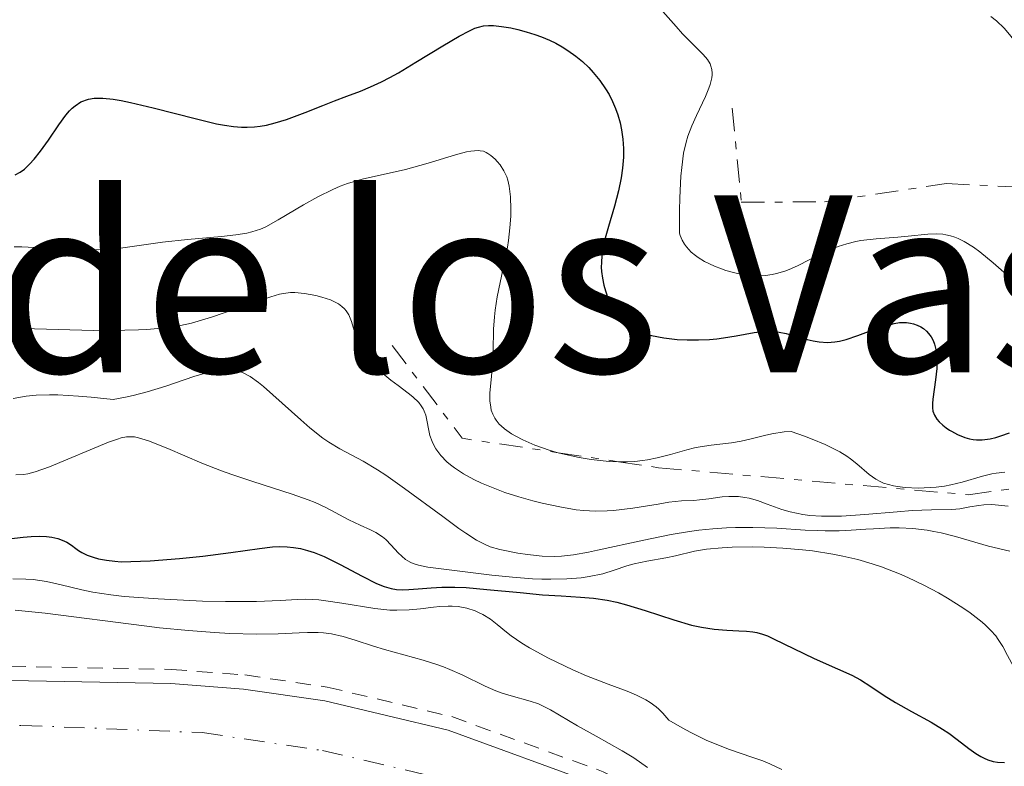
# Model space of a CAD drawing. Units: metres. Extents: x 678934 to 681820, y 4758527 to 4759971.
# Drawn here: x 680942 to 681009, y 4759197 to 4759248 of the extents above; entities that cross this region are included whole.
import ezdxf
from ezdxf.enums import TextEntityAlignment as Align

# ---------------------------------------------------------------- set-up
doc = ezdxf.new("R2010")
doc.units = ezdxf.units.M
doc.header["$MEASUREMENT"] = 0
for name, pattern in [('DGN Style 2', [1.7399219301090239, 1.043953158065414, -0.6959687720436097]), ('DGN Style 4', [2.7856150101045474, 1.391937544087219, -0.6959687720436097, 0.001739921930109024, -0.6959687720436097]), ('DGN Style 7', [3.4798438602180486, 1.565929737098122, -0.6959687720436097, 0.5219765790327072, -0.6959687720436097])]:
    doc.linetypes.add(name, pattern=pattern)
for name, color, linetype, lineweight in [('Carretera', 9, 'Continuous', 0), ('Curva de nivel directora', 30, 'Continuous', 30), ('Curva de nivel intermedia', 30, 'Continuous', 0), ('Eje de carretera', 7, 'DGN Style 4', 0), ('Escarpado', 30, 'DGN Style 7', 0), ('Línea blanca (vial)', 7, 'Continuous', 13), ('Línea de cuneta (fondo)', 4, 'DGN Style 2', 0), ('Texto de Depresión pequeña', 7, 'Continuous', 0)]:
    doc.layers.add(name, color=color, linetype=linetype, lineweight=lineweight)
doc.styles.add('Style-Arial', font='arial.ttf')

msp = doc.modelspace()

# ---------------------------------------------------------------- linework, layer by layer
at = {"layer": 'Carretera', "color": 9, "linetype": 'Continuous', "lineweight": 0}
msp.add_polyline3d([(680941.6499999989, 4759202.770000001, 1584.899999999994), (680952.4899999973, 4759202.569999999, 1585.830000000002), (680957.4200000025, 4759202.189999999, 1586.600000000006), (680962.9200000011, 4759201.38, 1587.25), (680971.2699999996, 4759199.399999999, 1588.139999999999), (680981.4100000005, 4759195.710000002, 1589.110000000001), (680988.7800000021, 4759191.880000001, 1589.690000000002), (681022.4600000018, 4759170.500000001, 1591.570000000007), (681036.4299999995, 4759162.130000001, 1592.679999999993), (681043.1999999998, 4759159.01, 1593.490000000005), (681051.2199999997, 4759155.95, 1594.600000000006), (681062.6999999996, 4759151.970000002, 1595.369999999995), (681070.449999999, 4759149.630000001, 1596.539999999994), (681077.8599999986, 4759146.380000001, 1596.460000000006), (681084.7399999985, 4759142.119999999, 1596.559999999998), (681090.9299999999, 4759136.899999999, 1596.839999999997), (681096.3200000012, 4759130.86, 1597.300000000003)], dxfattribs=at)
at = {"layer": 'Curva de nivel directora', "color": 30, "linetype": 'Continuous', "lineweight": 30, "flags": 128}
for points, elevation in [([(680941.9399999991, 4759237.01), (680942.2899999999, 4759237.190000001), (680942.5699999993, 4759237.4), (680942.9200000003, 4759237.730000001), (680943.230000001, 4759238.070000002), (680943.669999999, 4759238.630000004), (680944.1999999988, 4759239.37), (680944.9099999995, 4759240.4), (680945.3900000001, 4759241.050000001), (680945.6299999993, 4759241.350000001), (680945.8099999981, 4759241.529999999), (680946.0099999993, 4759241.699999999), (680946.3899999993, 4759241.970000002), (680946.919999999, 4759242.15), (680947.29, 4759242.199999999), (680947.8800000001, 4759242.199999999), (680948.5899999987, 4759242.140000002), (680949.1200000006, 4759242.060000001), (680949.7599999999, 4759241.92), (680951.2999999999, 4759241.550000002), (680954.2399999992, 4759240.810000001), (680955.5800000003, 4759240.480000001), (680956.1399999991, 4759240.369999999), (680956.7299999992, 4759240.290000001), (680957.279999999, 4759240.240000002), (680957.6700000003, 4759240.240000002), (680958.1599999998, 4759240.26), (680958.5399999998, 4759240.310000001), (680958.98, 4759240.390000002), (680959.5599999989, 4759240.539999999), (680960.3300000001, 4759240.77), (680960.6799999988, 4759240.900000001), (680961.5999999996, 4759241.25), (680962.7799999998, 4759241.720000002), (680963.5699999988, 4759242.029999999), (680964.4200000004, 4759242.340000001), (680965.3500000002, 4759242.689999999), (680966.0299999998, 4759242.970000001), (680966.7699999996, 4759243.310000001), (680967.3199999996, 4759243.600000001), (680967.9199999986, 4759243.930000001), (680969.0999999987, 4759244.640000001), (680970.9099999992, 4759245.750000001), (680972.02, 4759246.410000001), (680972.7199999996, 4759246.779999999), (680973.0799999996, 4759246.940000001), (680973.3299999998, 4759247.020000001), (680973.6699999997, 4759247.100000001), (680974.0199999983, 4759247.140000002), (680974.349999999, 4759247.130000001), (680974.89, 4759247.07), (680975.5199999983, 4759246.970000002), (680975.9899999998, 4759246.869999999), (680976.5700000009, 4759246.710000004), (680977.1599999988, 4759246.520000001), (680977.599999999, 4759246.359999999), (680978.1499999989, 4759246.130000002), (680978.5699999991, 4759245.930000001), (680979.0000000005, 4759245.690000001), (680979.3899999994, 4759245.440000001), (680979.9199999992, 4759245.050000002), (680980.3700000007, 4759244.689999999), (680980.7999999998, 4759244.28), (680981.1100000006, 4759243.940000001), (680981.5499999986, 4759243.4), (680981.9399999997, 4759242.840000001), (680982.1799999989, 4759242.45), (680982.4200000004, 4759241.990000002), (680982.6199999994, 4759241.520000001), (680982.7699999991, 4759241.090000001), (680982.9299999999, 4759240.53), (680983.0300000005, 4759240.070000002), (680983.12, 4759239.439999999), (680983.1600000003, 4759238.789999999), (680983.1600000003, 4759238.220000001), (680983.1, 4759237.460000001), (680983.0100000005, 4759236.810000001), (680982.8299999994, 4759235.940000001), (680982.5499999999, 4759234.890000001), (680982.1399999988, 4759233.510000002), (680981.8799999994, 4759232.580000003), (680981.7699999999, 4759232.070000002), (680981.6899999996, 4759231.550000002), (680981.6600000004, 4759231.07), (680981.6499999993, 4759230.770000001), (680981.6699999993, 4759230.480000001), (680981.7299999996, 4759230.020000001), (680981.8199999991, 4759229.550000001), (680981.9299999987, 4759229.15), (680982.1299999999, 4759228.59), (680982.369999999, 4759228.04), (680982.5700000002, 4759227.690000001)], 1625), ([(680982.5700000002, 4759227.690000001), (680982.8399999985, 4759227.34), (680983.14, 4759227.020000001), (680983.3500000001, 4759226.84), (680983.5999999982, 4759226.680000001), (680984.0399999986, 4759226.460000002), (680984.5599999994, 4759226.260000001), (680985.0600000002, 4759226.130000001), (680985.8899999993, 4759225.980000001), (680986.79, 4759225.869999999), (680987.4599999984, 4759225.830000001), (680988.2299999995, 4759225.830000001), (680988.9899999995, 4759225.86), (680989.4700000001, 4759225.9), (680989.9399999996, 4759225.970000003), (680990.7799999999, 4759226.12), (680992.0099999993, 4759226.340000001), (680992.7200000001, 4759226.420000002), (680993.0099999984, 4759226.430000001), (680993.699999999, 4759226.350000001), (680994.1799999997, 4759226.260000001), (680995.5999999989, 4759225.86), (680995.9999999991, 4759225.770000001), (680996.4199999992, 4759225.710000001), (680996.9800000003, 4759225.670000001), (680997.4699999997, 4759225.699999999), (680997.7999999984, 4759225.750000001), (680998.2499999999, 4759225.86), (680999.0399999989, 4759226.130000001), (681000.1200000007, 4759226.530000002), (681000.9000000008, 4759226.79), (681001.4899999986, 4759226.940000001), (681001.8499999985, 4759227.01), (681002.119999999, 4759227.020000001), (681002.3400000003, 4759227.020000001), (681002.6100000007, 4759226.980000001), (681002.8099999997, 4759226.930000002), (681003.0600000002, 4759226.84), (681003.2900000003, 4759226.720000001), (681003.469999999, 4759226.600000001), (681003.6799999991, 4759226.430000001), (681003.829999999, 4759226.280000002), (681003.9999999988, 4759226.050000001), (681004.1399999995, 4759225.789999999), (681004.2200000001, 4759225.540000001), (681004.3099999995, 4759225.180000001), (681004.3499999996, 4759224.850000001), (681004.3799999988, 4759224.390000002), (681004.3799999988, 4759223.910000001), (681004.2999999983, 4759223.130000002), (681004.1199999994, 4759221.820000002), (681004.0799999993, 4759221.530000002), (681004.0799999993, 4759221.230000001), (681004.1100000006, 4759221.000000001), (681004.2200000001, 4759220.740000002), (681004.3799999988, 4759220.470000002), (681004.5499999986, 4759220.279999999), (681004.7999999991, 4759220.050000002), (681005.019999998, 4759219.880000002), (681005.2399999994, 4759219.720000001), (681005.369999999, 4759219.650000001), (681005.7899999992, 4759219.430000001), (681006.2699999998, 4759219.230000001), (681006.5899999995, 4759219.140000002), (681006.8499999987, 4759219.09), (681007.079999999, 4759219.07), (681007.4599999988, 4759219.07), (681007.9900000008, 4759219.130000001), (681008.3899999988, 4759219.220000002), (681008.7300000007, 4759219.330000003), (681009.3099999997, 4759219.550000001)], 1625), ([(680941.5199999987, 4759212.36), (680942.489999999, 4759212.480000001), (680943.0299999998, 4759212.520000001), (680943.5899999986, 4759212.539999999), (680944.0800000003, 4759212.520000001), (680944.4400000002, 4759212.480000001), (680944.8499999992, 4759212.380000004), (680945.1299999986, 4759212.279999999), (680945.4500000004, 4759212.130000002), (680945.7599999988, 4759211.930000001), (680946.0499999995, 4759211.710000002), (680946.2399999994, 4759211.570000002), (680946.4699999997, 4759211.439999999), (680946.8299999996, 4759211.260000001), (680947.2299999996, 4759211.11), (680947.5899999995, 4759211.01), (680948.1399999993, 4759210.910000003), (680948.7000000004, 4759210.84), (680949.1299999995, 4759210.810000001), (680949.7899999989, 4759210.82), (680951.0999999987, 4759210.880000004), (680953.0700000002, 4759211.020000001), (680954.6599999993, 4759211.190000001), (680956.5500000003, 4759211.439999999), (680958.4900000005, 4759211.710000002), (680959.3800000001, 4759211.820000002), (680959.8299999994, 4759211.840000002), (680960.3799999993, 4759211.820000002), (680960.7999999993, 4759211.780000002), (680961.28, 4759211.7), (680961.7599999984, 4759211.58), (680962.1999999987, 4759211.430000001), (680962.8699999992, 4759211.16), (680963.9600000001, 4759210.630000004), (680965.4599999997, 4759209.83), (680966.4299999998, 4759209.34), (680966.9399999996, 4759209.130000004), (680967.4099999989, 4759208.990000002), (680967.7699999987, 4759208.930000002), (680968.2200000002, 4759208.910000001), (680968.6099999992, 4759208.92), (680969.2500000007, 4759208.970000002), (680970.1200000001, 4759209.050000002), (680970.8499999989, 4759209.09), (680971.7400000007, 4759209.09), (680972.5099999995, 4759209.060000001), (680973.9099999988, 4759208.940000001), (680976.1500000006, 4759208.720000001), (680977.6799999995, 4759208.58)], 1600), ([(680977.6799999995, 4759208.58), (680978.9400000002, 4759208.5), (680980.239999999, 4759208.420000002), (680981.1299999984, 4759208.340000001), (680982.0599999982, 4759208.2), (680982.6999999997, 4759208.08), (680983.3599999992, 4759207.9), (680984.6299999988, 4759207.51), (680986.5599999998, 4759206.880000002), (680987.7600000001, 4759206.52), (680988.4399999997, 4759206.37), (680989.2899999992, 4759206.24), (680990.1600000008, 4759206.170000001), (680990.980000001, 4759206.130000001), (680991.4799999995, 4759206.100000001), (680991.9099999988, 4759206.060000001), (680992.1999999993, 4759206.01), (680992.5700000003, 4759205.910000001), (680992.91, 4759205.790000001), (680993.3300000003, 4759205.600000001), (680996.0799999996, 4759204.26), (680997.6500000008, 4759203.560000001), (680998.6199999988, 4759203.12), (680999.2099999988, 4759202.82), (680999.9100000006, 4759202.369999999), (681000.8099999991, 4759201.760000001), (681001.5800000003, 4759201.28), (681002.6699999989, 4759200.67), (681003.9899999998, 4759199.939999999), (681004.7699999999, 4759199.480000001), (681005.1900000002, 4759199.199999999), (681005.7699999991, 4759198.779999999), (681006.5499999992, 4759198.170000001), (681007.0299999998, 4759197.82), (681007.3600000005, 4759197.619999999), (681007.5799999996, 4759197.51), (681007.8399999988, 4759197.4), (681008.1999999987, 4759197.29), (681008.4899999994, 4759197.240000002), (681008.9599999986, 4759197.220000001)], 1600)]:
    msp.add_lwpolyline(points, dxfattribs=dict(at, elevation=elevation))
at = {"layer": 'Curva de nivel intermedia', "color": 30, "linetype": 'Continuous', "lineweight": 0, "flags": 128}
for points, elevation in [([(680985.8300000012, 4759248.08), (680986.7200000008, 4759247.060000001), (680987.1499999999, 4759246.560000001), (680987.8000000004, 4759245.91), (680988.5500000014, 4759245.159999999), (680988.8399999997, 4759244.819999999), (680989.0200000008, 4759244.529999998), (680989.0800000011, 4759244.380000001), (680989.1500000005, 4759244.16), (680989.1700000007, 4759243.909999999), (680989.1700000007, 4759243.789999999), (680989.1500000005, 4759243.59), (680989.040000001, 4759243.140000001), (680988.9500000015, 4759242.880000002), (680988.7200000013, 4759242.329999999), (680988.110000001, 4759241.04), (680987.7900000014, 4759240.329999999), (680987.520000001, 4759239.640000001), (680987.4000000004, 4759239.24), (680987.2300000006, 4759238.489999999), (680987.1000000008, 4759237.52), (680987.0500000018, 4759236.92), (680986.9800000001, 4759235.470000001), (680986.9600000001, 4759234.59), (680986.9600000001, 4759233.069999999), (680987.0000000002, 4759232.91), (680987.1299999999, 4759232.600000001), (680987.2999999997, 4759232.309999999), (680987.4299999994, 4759232.13), (680987.7500000012, 4759231.789999999), (680988.0300000006, 4759231.560000001), (680988.2200000007, 4759231.41), (680988.640000001, 4759231.149999999), (680989.3200000003, 4759230.82), (680989.7899999998, 4759230.640000001), (680990.0900000016, 4759230.529999999), (680990.6900000006, 4759230.369999999), (680991.1700000011, 4759230.269999999), (680991.4700000006, 4759230.220000002), (680992.0200000005, 4759230.179999999), (680992.2900000009, 4759230.17), (680992.7800000004, 4759230.199999999), (680993.2400000008, 4759230.269999999), (680993.5300000014, 4759230.329999999), (680994.0800000012, 4759230.499999999), (680994.3700000019, 4759230.609999998), (680994.9500000008, 4759230.859999998), (680996.5800000002, 4759231.679999999), (680997.3100000012, 4759232.01), (680997.6900000012, 4759232.159999999), (680998.2800000012, 4759232.350000001), (680998.9000000004, 4759232.499999999), (680999.2300000011, 4759232.56), (681000.2800000017, 4759232.689999999), (681001.7400000012, 4759232.800000001), (681002.4499999997, 4759232.859999998), (681003.7700000008, 4759233), (681004.3899999999, 4759233.02), (681004.8000000013, 4759232.990000002), (681005.0000000001, 4759232.959999999), (681005.3100000008, 4759232.890000001), (681005.6100000005, 4759232.800000001), (681005.8200000004, 4759232.710000001), (681006.2300000017, 4759232.51), (681006.8600000021, 4759232.119999999), (681007.2900000013, 4759231.8), (681008.1900000019, 4759231.06), (681009.6600000005, 4759229.77)], 1630), ([(681008.0500000011, 4759247.75), (681008.4199999999, 4759247.439999999), (681008.9400000008, 4759246.939999999), (681009.4200000013, 4759246.38), (681009.7200000008, 4759245.99), (681010.2900000009, 4759245.15), (681010.55, 4759244.71), (681011.0400000019, 4759243.789999999), (681011.4800000021, 4759242.84), (681011.7500000005, 4759242.189999999), (681012.250000001, 4759240.900000001), (681012.5000000015, 4759240.17), (681012.9500000007, 4759238.78), (681013.3200000017, 4759237.479999999), (681013.5300000019, 4759236.699999999), (681013.6918681397, 4759236.015976571)], 1635), ([(680941.8899999999, 4759232.13), (680942.4000000017, 4759232.13), (680944.1000000003, 4759232.060000001), (680946.5099999999, 4759231.949999999), (680947.6200000008, 4759231.939999998), (680948.1399999993, 4759231.96), (680949.0900000016, 4759232.039999999), (680951.9200000013, 4759232.460000001), (680953.6300000012, 4759232.640000001), (680955.92, 4759232.84), (680956.8900000001, 4759232.949999998), (680957.65, 4759233.069999999), (680957.980000001, 4759233.149999999), (680958.5599999998, 4759233.34), (680958.9300000009, 4759233.5), (680959.7700000012, 4759233.960000001), (680961.4700000001, 4759234.980000001), (680962.4500000012, 4759235.53), (680963.4600000015, 4759236.029999998), (680963.9700000011, 4759236.25), (680964.4699999996, 4759236.439999999), (680965.4599999997, 4759236.730000001), (680968.4000000014, 4759237.380000001), (680969.9200000013, 4759237.81), (680971.7800000008, 4759238.38), (680972.5200000008, 4759238.569999999), (680972.8200000002, 4759238.619999999), (680973.3099999997, 4759238.659999999), (680973.4400000017, 4759238.65), (680973.6699999997, 4759238.61), (680973.8600000017, 4759238.529999999), (680973.9700000014, 4759238.469999999), (680974.1700000003, 4759238.330000001), (680974.4600000009, 4759238.069999999), (680974.5999999995, 4759237.929999998), (680974.8000000007, 4759237.689999999), (680975.0599999998, 4759237.289999999), (680975.2499999999, 4759236.890000002), (680975.3300000003, 4759236.659999998), (680975.4199999997, 4759236.259999999), (680975.5100000014, 4759235.519999999), (680975.5300000014, 4759234.689999999), (680975.5200000004, 4759234.210000001), (680975.4600000001, 4759233.42), (680975.3600000016, 4759232.57), (680975.29, 4759232.11), (680975.0100000007, 4759230.689999999), (680974.6100000006, 4759228.76), (680974.4600000009, 4759227.84), (680974.4100000017, 4759227.4), (680974.3500000013, 4759226.569999999), (680974.3200000002, 4759225.069999999), (680974.2999999999, 4759224.380000001), (680974.2199999995, 4759223.390000001), (680974.11, 4759222.220000001), (680974.11, 4759221.699999998), (680974.1600000013, 4759221.279999998), (680974.2000000017, 4759221.079999999), (680974.2999999999, 4759220.8), (680974.4400000008, 4759220.529999999), (680974.5300000003, 4759220.4), (680974.7400000002, 4759220.140000001), (680974.87, 4759220.02), (680975.1000000001, 4759219.819999998), (680975.5800000007, 4759219.48), (680975.8600000001, 4759219.31), (680976.3400000007, 4759219.060000001), (680977.160000001, 4759218.699999999), (680978.12, 4759218.369999998), (680978.6400000006, 4759218.220000001), (680978.7321140514, 4759218.19789263)], 1620), ([(680939.2300000021, 4759226.649999999), (680942.4700000009, 4759226.599999998), (680947.2499999999, 4759226.48), (680949.3799999999, 4759226.490000002), (680950.3000000007, 4759226.52), (680950.8600000017, 4759226.550000001), (680951.87, 4759226.640000001), (680952.3200000013, 4759226.689999999), (680953.1399999994, 4759226.819999999), (680953.8900000005, 4759226.980000001), (680954.350000001, 4759227.099999999), (680955.2400000005, 4759227.369999999), (680959.2599999993, 4759228.76), (680959.8600000006, 4759228.930000001), (680960.12, 4759228.980000001), (680960.6000000006, 4759229.039999999), (680960.9, 4759229.039999999), (680961.5500000004, 4759228.980000001), (680962.3200000017, 4759228.84), (680962.7300000007, 4759228.739999999), (680963.3200000008, 4759228.539999999), (680963.6800000005, 4759228.369999998), (680963.8500000006, 4759228.27), (680964.0700000017, 4759228.109999999), (680964.2599999995, 4759227.930000001), (680964.3700000013, 4759227.800000001), (680964.55, 4759227.529999998), (680964.74, 4759227.09), (680964.9900000005, 4759226.24), (680965.1500000014, 4759225.76)], 1615), ([(680965.1500000014, 4759225.76), (680965.2499999997, 4759225.539999999), (680965.4199999997, 4759225.220000002), (680965.7400000015, 4759224.75), (680966.1200000015, 4759224.289999999), (680966.3499999995, 4759224.05), (680966.7300000016, 4759223.679999999), (680967.4000000021, 4759223.119999998), (680967.9000000006, 4759222.74), (680968.5800000001, 4759222.239999999), (680968.890000001, 4759221.980000001), (680969.2999999998, 4759221.59), (680969.4600000008, 4759221.380000001), (680969.5900000003, 4759221.17), (680969.6500000008, 4759221.02), (680969.7600000004, 4759220.730000001), (680970.0399999998, 4759219.359999998), (680970.1900000017, 4759218.949999999), (680970.2800000011, 4759218.75), (680970.4500000009, 4759218.449999998), (680970.7800000017, 4759218.009999998), (680971.2000000019, 4759217.579999999), (680971.4400000012, 4759217.369999999), (680971.7200000006, 4759217.17), (680972.3300000008, 4759216.759999999), (680973.0300000003, 4759216.380000001), (680973.5500000011, 4759216.130000001), (680974.670000001, 4759215.67), (680975.1300000015, 4759215.51), (680976.0600000012, 4759215.21), (680977.0100000012, 4759214.939999999), (680977.6399999993, 4759214.779999998), (680978.8500000008, 4759214.52), (680979.9500000004, 4759214.329999999), (680980.4700000013, 4759214.279999998), (680981.2500000013, 4759214.230000001), (680982.0500000014, 4759214.249999999), (680982.4699999995, 4759214.279999998), (680983.7900000005, 4759214.439999999), (680985.5100000015, 4759214.720000001), (680986.2400000002, 4759214.84), (680987.0800000007, 4759214.929999998), (680987.9200000011, 4759214.970000001), (680988.3100000002, 4759215), (680988.9400000004, 4759215.08), (680989.8400000011, 4759215.21), (680990.2900000004, 4759215.239999999), (680990.9499999997, 4759215.230000001), (680991.3800000012, 4759215.17), (680991.6600000006, 4759215.109999999), (680992.2300000006, 4759214.949999998), (680992.9000000011, 4759214.699999998), (680993.8800000001, 4759214.340000001), (680994.4400000012, 4759214.180000001), (680995.2999999995, 4759214.01), (680995.78, 4759213.949999999), (680996.5600000002, 4759213.9), (680997.4500000019, 4759213.890000002), (680997.9300000003, 4759213.9), (680999.5100000005, 4759214.01), (681001.700000001, 4759214.199999999), (681002.7100000012, 4759214.279999998), (681004.0200000011, 4759214.329999999), (681005.3900000014, 4759214.359999998), (681005.9400000012, 4759214.4), (681006.6299999995, 4759214.52), (681007.2300000008, 4759214.630000001), (681007.5599999994, 4759214.67), (681008.1200000005, 4759214.680000001), (681009.2100000011, 4759214.579999999)], 1615), ([(680941.8200000006, 4759221.869999998), (680942.6900000023, 4759222.029999999), (680943.3600000006, 4759222.09), (680944.2700000004, 4759222.119999999), (680944.8400000002, 4759222.109999999), (680946.2500000006, 4759222.029999999), (680947.1, 4759221.96), (680948.5900000008, 4759221.800000002), (680949.4300000013, 4759221.96), (680949.9499999998, 4759222.069999999), (680950.900000002, 4759222.32), (680952.1500000015, 4759222.699999998), (680954.0600000003, 4759223.359999999), (680954.4400000003, 4759223.480000001), (680955.1100000008, 4759223.659999999), (680955.6699999997, 4759223.76), (680956.0000000005, 4759223.8), (680956.5800000017, 4759223.8), (680956.9300000003, 4759223.750000001), (680957.1100000015, 4759223.71), (680957.390000001, 4759223.609999999), (680957.8600000001, 4759223.359999999), (680958.4400000013, 4759222.939999999), (680958.7800000011, 4759222.67), (680960.0300000005, 4759221.56), (680961.2900000013, 4759220.429999999), (680961.9100000003, 4759219.880000002), (680962.7999999999, 4759219.180000001), (680963.2000000001, 4759218.9), (680963.950000001, 4759218.449999998), (680965.5200000001, 4759217.630000001), (680966.4900000002, 4759217.039999999), (680967.0600000002, 4759216.67), (680968.3200000008, 4759215.78), (680970.9100000013, 4759213.869999999), (680972.010000001, 4759213.070000002), (680972.4700000016, 4759212.749999999), (680973.2100000014, 4759212.269999999), (680973.7900000003, 4759211.970000001), (680974.13, 4759211.83), (680974.7900000017, 4759211.640000001), (680975.9900000021, 4759211.390000001), (680976.6500000014, 4759211.289999999), (680977.6399999993, 4759211.189999999), (680978.490000001, 4759211.17), (680978.9600000002, 4759211.189999999), (680979.7699999994, 4759211.279999998), (680980.7800000019, 4759211.460000002), (680981.3899999999, 4759211.59), (680984.5400000014, 4759212.279999999), (680986.380000001, 4759212.65), (680987.6399999994, 4759212.850000001), (680988.2699999998, 4759212.939999999), (680989.2199999997, 4759213.039999999), (680990.1400000006, 4759213.100000001), (680990.7400000019, 4759213.130000001), (680991.9100000008, 4759213.130000001), (680993.5400000004, 4759213.08), (680995.4600000004, 4759212.960000001), (680996.2800000008, 4759212.92), (680996.8200000017, 4759212.900000001), (680997.7699999993, 4759212.900000001), (680998.5800000007, 4759212.939999999), (680999.5799999998, 4759213.010000001), (681000.1000000006, 4759213.050000001), (681001.2200000006, 4759213.100000001), (681001.8300000007, 4759213.100000001), (681002.7600000005, 4759213.06), (681003.7199999995, 4759212.949999998), (681004.190000001, 4759212.869999999), (681004.6700000016, 4759212.769999999), (681005.6399999994, 4759212.51)], 1610), ([(680941.9900000005, 4759216.689999999), (680942.5200000001, 4759216.71), (680942.7999999995, 4759216.759999999), (680943.3000000003, 4759216.890000001), (680944.2700000004, 4759217.230000001), (680948.2800000003, 4759218.909999999), (680948.8800000015, 4759219.119999999), (680949.1299999995, 4759219.199999999), (680949.4900000016, 4759219.26), (680949.8499999993, 4759219.279999998), (680950.0300000003, 4759219.26), (680950.3099999997, 4759219.210000001), (680950.9700000014, 4759219.01), (680952.29, 4759218.470000001), (680954.5900000001, 4759217.480000001), (680955.92, 4759216.96), (680956.6200000019, 4759216.71), (680958.0400000013, 4759216.24), (680960.7100000001, 4759215.390000001), (680961.8000000007, 4759215.009999999), (680962.2600000012, 4759214.83), (680963.000000001, 4759214.49), (680964.55, 4759213.640000001), (680965.3200000012, 4759213.289999997), (680966.0300000019, 4759212.98), (680966.3700000017, 4759212.800000001), (680966.8400000011, 4759212.499999999), (680967.0500000013, 4759212.319999999), (680967.4300000012, 4759211.939999999), (680967.9000000006, 4759211.42), (680968.1399999999, 4759211.180000001), (680968.4000000014, 4759210.970000001), (680968.5399999998, 4759210.88), (680968.7600000012, 4759210.76), (680968.9199999998, 4759210.689999999), (680969.2800000019, 4759210.579999999), (680969.91, 4759210.449999999), (680971.7000000004, 4759210.220000001), (680974.2300000007, 4759209.91), (680975.6299999999, 4759209.759999998), (680976.990000001, 4759209.66), (680977.6300000005, 4759209.630000001), (680978.2400000006, 4759209.62), (680979.3300000012, 4759209.650000001), (680980.2800000012, 4759209.73), (680980.8300000011, 4759209.81), (680981.7499999999, 4759210), (680982.520000001, 4759210.23), (680983.3900000004, 4759210.539999999), (680983.870000001, 4759210.67), (680984.7300000016, 4759210.849999999), (680986.0300000003, 4759211.079999999), (680986.6800000007, 4759211.220000001), (680987.9700000002, 4759211.52), (680988.7900000006, 4759211.66), (680989.8500000001, 4759211.759999999), (680990.5099999994, 4759211.800000001), (680991.900000002, 4759211.810000001), (680992.6799999998, 4759211.800000001), (680993.9500000017, 4759211.73), (680995.2800000015, 4759211.619999998), (680995.9600000011, 4759211.54), (680997.3400000001, 4759211.33), (680998.0199999998, 4759211.189999999), (680999.0299999999, 4759210.960000001), (681000.0100000012, 4759210.67), (681000.6399999993, 4759210.46), (681001.8500000008, 4759210), (681002.4200000007, 4759209.749999999), (681003.5100000015, 4759209.230000001), (681004.5000000016, 4759208.699999999), (681005.1000000007, 4759208.350000001), (681006.1500000012, 4759207.680000001), (681006.6400000007, 4759207.34), (681007.4499999998, 4759206.709999999), (681007.6700000011, 4759206.52), (681008.0500000011, 4759206.15), (681008.3700000008, 4759205.789999999), (681008.5499999997, 4759205.55), (681008.8600000005, 4759205.06)], 1605), ([(680983.9200000003, 4759217.600000001), (680984.4499999998, 4759217.659999999), (680984.7899999997, 4759217.710000001), (680985.4400000002, 4759217.839999998), (680986.3499999997, 4759218.070000002), (680987.4500000017, 4759218.390000001), (680987.9700000002, 4759218.520000001), (680988.3500000003, 4759218.599999999), (680989.0900000001, 4759218.71), (680990.4800000006, 4759218.869999999), (680991.1399999999, 4759218.980000001), (680991.8000000013, 4759219.130000001), (680992.7100000011, 4759219.369999999), (680993.2099999996, 4759219.48), (680994.040000001, 4759219.600000001), (680994.5100000005, 4759219.630000001), (680995.4200000003, 4759219.31), (680995.9400000009, 4759219.109999998), (680996.8300000007, 4759218.75), (680997.1900000004, 4759218.58), (680997.8099999997, 4759218.259999999), (680998.2800000012, 4759217.970000001), (680998.5400000005, 4759217.789999999), (680998.9699999996, 4759217.439999999), (680999.8000000011, 4759216.71), (681000.2500000005, 4759216.399999999), (681000.5900000001, 4759216.220000001), (681000.78, 4759216.140000001), (681001.0999999997, 4759216.039999999), (681001.4500000007, 4759215.949999999), (681001.7100000001, 4759215.909999999), (681002.2500000009, 4759215.84), (681003.1300000015, 4759215.8), (681003.5300000017, 4759215.810000001), (681004.3300000018, 4759215.869999999), (681004.9100000008, 4759215.939999999), (681005.3300000009, 4759216.019999999), (681006.1, 4759216.199999998), (681007.4800000011, 4759216.600000001), (681008.1000000003, 4759216.759999999), (681008.400000002, 4759216.810000001), (681009.000000001, 4759216.88)], 1620), ([(680978.7321140514, 4759218.19789263), (680979.6399999999, 4759217.98), (680980.1600000006, 4759217.87), (680980.9600000008, 4759217.74), (680982.1800000012, 4759217.609999998), (680982.8208062089, 4759217.585665585)], 1620), ([(680982.8208062089, 4759217.585665585), (680982.9700000002, 4759217.579999999), (680983.3600000013, 4759217.579999999), (680983.9200000003, 4759217.600000001)], 1620), ([(681005.6399999994, 4759212.51), (681007.8900000004, 4759211.869999998), (681009.3200000008, 4759211.529999998)], 1610), ([(680941.7900000014, 4759209.66), (680942.6600000008, 4759209.640000001), (680943.1600000015, 4759209.609999998), (680944.0600000002, 4759209.470000001), (680945.0700000004, 4759209.249999999), (680946.4699999997, 4759208.909999999), (680947.2100000017, 4759208.759999999), (680948.420000001, 4759208.569999999), (680949.3399999996, 4759208.46), (680951.6399999997, 4759208.29), (680954.6300000005, 4759208.149999999), (680956.1900000004, 4759208.109999998), (680958.2900000016, 4759208.109999998), (680959.8899999997, 4759208.189999999), (680961.0499999998, 4759208.259999999), (680961.6100000008, 4759208.27), (680962.5100000015, 4759208.220000001), (680963.000000001, 4759208.17), (680964.0800000007, 4759208.010000001), (680966.3100000013, 4759207.65), (680967.3399999996, 4759207.539999999), (680967.8100000012, 4759207.519999999), (680968.6500000015, 4759207.55), (680969.4000000004, 4759207.619999999), (680970.29, 4759207.74), (680970.7200000014, 4759207.789999999), (680971.2800000003, 4759207.81), (680971.5500000007, 4759207.8)], 1595), ([(680971.5500000007, 4759207.8), (680971.9599999997, 4759207.769999999), (680972.5499999998, 4759207.659999999), (680973.1199999999, 4759207.480000001), (680973.3800000013, 4759207.36), (680973.6400000006, 4759207.230000001), (680974.1400000012, 4759206.910000001), (680974.6100000006, 4759206.550000001), (680975.2300000021, 4759206.05), (680975.5400000005, 4759205.8), (680976.2600000001, 4759205.289999999), (680976.8000000011, 4759204.970000001), (680978.0800000018, 4759204.289999999), (680979.7300000014, 4759203.490000002), (680980.6600000013, 4759203.079999999), (680982.1100000018, 4759202.51), (680983.4100000005, 4759202.050000002), (680984.0499999998, 4759201.779999998), (680984.6700000011, 4759201.460000001), (680984.9700000007, 4759201.279999998), (680985.3600000018, 4759200.989999999), (680985.5499999997, 4759200.819999999), (680985.8200000002, 4759200.560000001), (680986.2200000001, 4759200.09), (680987.1400000011, 4759199.55), (680987.7200000001, 4759199.239999999), (680988.8100000008, 4759198.71), (680989.3200000003, 4759198.490000002), (680990.2700000004, 4759198.12), (680991.9100000008, 4759197.560000001), (680992.5999999995, 4759197.319999999), (680993.0599999998, 4759197.13), (680993.8800000001, 4759196.73)], 1595), ([(680941.9400000012, 4759207.539999999), (680943.9700000007, 4759207.329999999), (680950.6800000007, 4759206.460000001), (680951.7300000013, 4759206.339999998), (680953.6900000017, 4759206.15), (680955.4500000007, 4759206.019999999), (680956.5000000012, 4759205.960000001), (680958.2800000004, 4759205.909999999), (680959.7700000012, 4759205.930000001), (680961.1799999995, 4759205.999999999), (680961.7500000016, 4759206.019999999), (680962.4800000002, 4759206.01), (680962.8400000001, 4759205.99), (680963.37, 4759205.920000001), (680964.1600000011, 4759205.750000001), (680964.9900000005, 4759205.5), (680966.230000001, 4759205.09), (680966.9599999996, 4759204.859999998), (680969.5900000003, 4759204.15), (680970.5100000014, 4759203.849999999), (680970.9600000007, 4759203.689999999), (680971.4000000008, 4759203.509999999), (680972.2300000001, 4759203.140000001)], 1590), ([(681008.8600000005, 4759205.06), (681009.1599999998, 4759204.470000001), (681009.6000000001, 4759203.660000001), (681009.8600000016, 4759203.249999999), (681010.1700000003, 4759202.850000001), (681010.3500000011, 4759202.659999999), (681010.6500000006, 4759202.38), (681011.0000000016, 4759202.109999999), (681011.2499999997, 4759201.939999999), (681011.7999999997, 4759201.619999997), (681012.6900000013, 4759201.189999999), (681013.3000000016, 4759200.949999999), (681013.7000000017, 4759200.810000001), (681014.4500000004, 4759200.580000001), (681014.7901427789, 4759200.506455615)], 1605), ([(680972.2300000001, 4759203.140000001), (680973.7800000014, 4759202.390000002), (680974.51, 4759202.069999999), (680974.860000001, 4759201.939999999), (680975.5500000016, 4759201.720000001), (680976.8300000001, 4759201.369999999), (680977.4000000001, 4759201.180000001), (680977.6799999995, 4759201.060000001), (680978.2100000015, 4759200.789999999), (680980.050000001, 4759199.689999999), (680981.3000000005, 4759198.989999999), (680983.0599999997, 4759197.999999999), (680983.8500000008, 4759197.519999999), (680984.7800000008, 4759196.880000002)], 1590)]:
    msp.add_lwpolyline(points, dxfattribs=dict(at, elevation=elevation))
at = {"layer": 'Eje de carretera', "color": 7, "linetype": 'DGN Style 4', "lineweight": 0}
msp.add_polyline3d([(680928.6199999995, 4759199.210000004, 1584.460000000006), (680942.3799999994, 4759199.730000001, 1585.130000000005), (680954.6200000015, 4759199.240000002, 1586.369999999995), (680962.760000002, 4759198.020000001, 1587.070000000007), (680969.6700000009, 4759196.41, 1587.770000000004), (680977.9600000011, 4759193.590000001, 1588.800000000003), (680988.699999999, 4759188.140000002, 1589.330000000002), (680995.3099999984, 4759184.470000002, 1590.14), (681024.52, 4759166.050000002, 1591.850000000006), (681037.6299999994, 4759158.190000001, 1593.160000000004), (681052.2600000009, 4759151.78, 1594.75), (681061.5900000005, 4759148.550000003, 1595.369999999995), (681069.2100000002, 4759146.25, 1596.539999999994), (681076.1799999995, 4759143.199999999, 1596.460000000006), (681082.6200000013, 4759139.2, 1596.559999999998), (681088.4200000016, 4759134.310000002, 1596.839999999997), (681093.4599999996, 4759128.660000001, 1597.300000000003), (681097.6399999994, 4759122.330000001, 1597.919999999998)], dxfattribs=at)
at = {"layer": 'Escarpado', "color": 30, "linetype": 'DGN Style 7', "lineweight": 0, "extrusion": (-0.194867176570746, 0.1217606265424805, 0.9732425870867594), "elevation": 448361.0281041045, "flags": 128}
msp.add_lwpolyline([(-4396952.215897383, -1892017.415262621), (-4396949.403930083, -1892009.842803318), (-4396952.01970148, -1892003.656452226)], dxfattribs=at)
at = {"layer": 'Escarpado', "color": 30, "linetype": 'DGN Style 7', "lineweight": 0, "extrusion": (-0.2093160601453687, 0.03134228447840252, 0.9773456134699204), "elevation": 8207.671036342508, "flags": 128}
msp.add_lwpolyline([(-4807588.802541943, -30249.80855423131), (-4807588.802541942, -30245.57844931516)], dxfattribs=at)
at = {"layer": 'Escarpado', "color": 30, "linetype": 'DGN Style 7', "lineweight": 0}
for points in [[(680990.5300000019, 4759241.529999999, 1631.919999999998), (680991.1399999999, 4759235.159999999, 1633.089999999997), (680996.7800000014, 4759235.190000001, 1633.089999999997), (681005.0300000014, 4759236.42, 1634.25), (681013.6918681397, 4759236.015976571, 1635.393100000002)], [(680982.8208062089, 4759217.585665585, 1620.266799999998), (680985.5300000017, 4759217.179999999, 1620.860000000002), (681006.510000001, 4759215.349999999, 1622.029999999999), (681023.6399999993, 4759217.659999999, 1622.029999999999)]]:
    msp.add_polyline3d(points, dxfattribs=at)
at = {"layer": 'Línea blanca (vial)', "color": 7, "linetype": 'Continuous', "lineweight": 13}
msp.add_polyline3d([(680941.6499999984, 4759202.770000001, 1584.899999999994), (680952.4899999968, 4759202.57, 1585.830000000002), (680957.420000002, 4759202.189999999, 1586.600000000006), (680962.9200000007, 4759201.380000001, 1587.25), (680971.269999999, 4759199.4, 1588.139999999999), (680981.41, 4759195.710000004, 1589.110000000001), (680988.7800000017, 4759191.880000001, 1589.690000000002), (681022.4600000014, 4759170.500000002, 1591.570000000007), (681036.4299999991, 4759162.130000001, 1592.679999999993), (681043.1999999994, 4759159.010000001, 1593.490000000005), (681051.2199999992, 4759155.950000001, 1594.600000000006), (681062.699999999, 4759151.970000003, 1595.369999999995), (681070.4499999986, 4759149.630000002, 1596.539999999994), (681077.8599999981, 4759146.380000002, 1596.460000000006), (681084.739999998, 4759142.119999999, 1596.559999999998), (681090.9299999995, 4759136.9, 1596.839999999997), (681096.3200000006, 4759130.860000002, 1597.300000000003)], dxfattribs=at)
at = {"layer": 'Línea de cuneta (fondo)', "color": 4, "linetype": 'DGN Style 2', "lineweight": 0}
msp.add_polyline3d([(680941.6299999999, 4759203.730000001, 1586.523400000006), (680952.5300000003, 4759203.52, 1587.287800000006), (680957.5099999999, 4759203.140000001, 1587.633400000006), (680963.0899999999, 4759202.32, 1588.130499999999), (680971.5300000003, 4759200.32, 1588.607999999993), (680981.7800000003, 4759196.59, 1589.343200000003), (680989.25, 4759192.720000001, 1589.921600000001), (681022.9600000001, 4759171.310000001, 1592.468099999998), (681036.8700000001, 4759162.99, 1593.508900000001), (681043.5599999997, 4759159.890000001, 1594.001499999998), (681051.54, 4759156.850000001, 1594.556500000006), (681062.9800000006, 4759152.880000001, 1595.607199999999), (681070.7699999996, 4759150.529999999, 1596.3128), (681078.3099999997, 4759147.24, 1596.942999999999), (681085.2999999998, 4759142.9, 1597.599400000006), (681091.5899999999, 4759137.59, 1598.229300000006), (681097.0800000001, 4759131.439999999, 1598.910300000003)], dxfattribs=at)

# ---------------------------------------------------------------- texts
at = {"layer": 'Texto de Depresión pequeña', "color": 7, "linetype": 'Continuous', "lineweight": 0, "style": 'Style-Arial'}
msp.add_text('Paso de los Vascos', height=12, dxfattribs=at).set_placement((680970.5721190716, 4759229.630000001, 1618.666299999997), align=Align.MIDDLE_CENTER)

doc.saveas('drawing.dxf')
